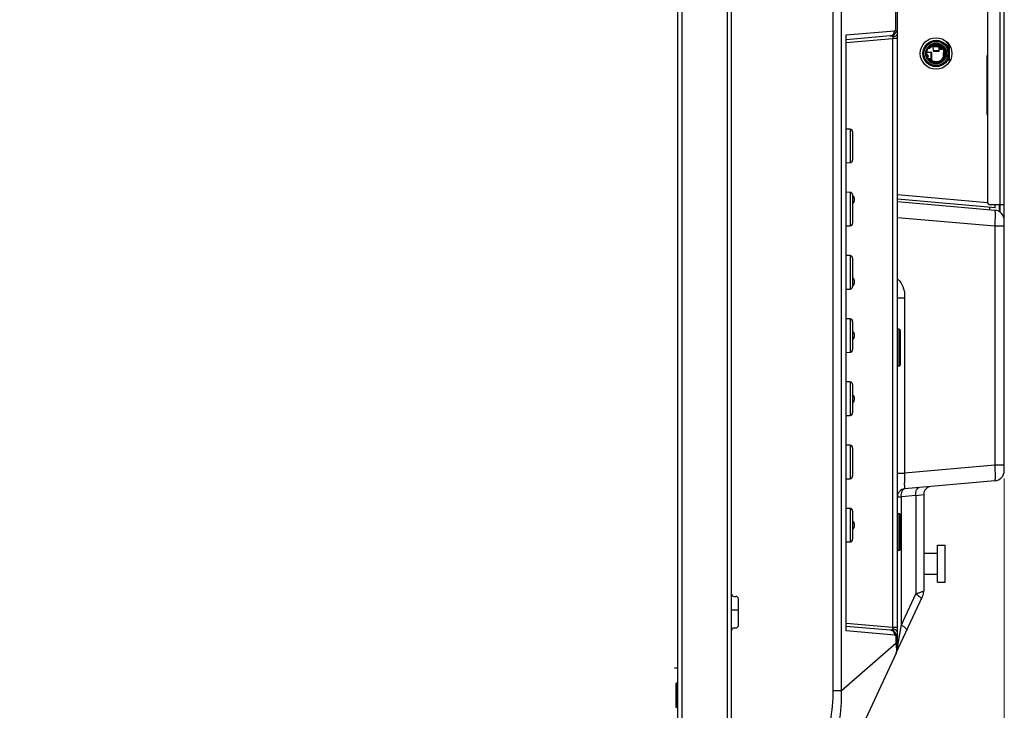
# Model space of a CAD drawing. Units: millimetres. Extents: x 23953 to 27285, y 274 to 1522.
# Drawn here: x 25654 to 25841, y 528 to 659 of the extents above; entities that cross this region are included whole.
import ezdxf

# ---------------------------------------------------------------- set-up
doc = ezdxf.new("R2010")
doc.units = ezdxf.units.MM
doc.layers.get('Defpoints').update_dxf_attribs({"lineweight": 0})
doc.layers.add('02___PRT_ALL_AXES', color=7, linetype='Continuous')
doc.layers.add('标注', color=7, linetype='Continuous', lineweight=0)
doc.dimstyles.new('55寸', dxfattribs={"dimscale": 5, "dimtxt": 3.5, "dimasz": 2.5, "dimexe": 0.5, "dimexo": 0.5, "dimgap": 0.6, "dimtad": 1, "dimdec": 1, "dimdsep": 46, "dimtxsty": 'Standard', "dimcen": 3, "dimclrd": 256, "dimclre": 256, "dimclrt": 256, "dimadec": 1, "dimazin": 2, "dimtfac": 1, "dimtdec": 1, "dimtmove": 0, "dimatfit": 3, "dimfxl": 1, "dimlwd": -1, "dimlwe": -1, "dimarcsym": 0})

# ---------------------------------------------------------------- blocks, each defined once
blk = doc.blocks.new('*D118')
at = {"layer": 'Defpoints', "color": 0}
for p in [(31584.89, 574.82), (31522.89, 507.43), (31522.89, 463.1)]:
    blk.add_point(p, dxfattribs=at)
at = {"layer": '标注'}
for p, q in [((31584.89, 572.32), (31584.89, 460.6)), ((31522.89, 504.93), (31522.89, 460.6)), ((31522.89, 463.1), (31397.92, 463.1)), ((31572.39, 463.1), (31535.39, 463.1))]:
    blk.add_line(p, q, dxfattribs=at)
for points in [[(31535.39, 465.18), (31535.39, 461.01), (31522.89, 463.1)], [(31572.39, 461.01), (31572.39, 465.18), (31584.89, 463.1)]]:
    blk.add_solid(points, dxfattribs=at)
at = {"layer": '标注', "insert": (31454.15, 476.95), "char_height": 17.5, "attachment_point": 5}
blk.add_mtext('62 [2.44]', dxfattribs=at)

msp = doc.modelspace()

# ---------------------------------------------------------------- linework, layer by layer
at = {"linetype": 'Continuous'}
for p, q in [((25779.22129, 515.72582), (25779.22129, 1208.52582)), ((25780.02129, 515.72582), (25780.02129, 1209.32582)), ((25788.62129, 1209.32582), (25788.62129, 515.72582)), ((25789.42129, 507.35306), (25789.42129, 1208.52582)), ((25841.22129, 573.82451), (25841.22129, 754.43382)), ((25838.02129, 688.43382), (25838.02129, 624.79098)), ((25840.42129, 622.85218), (25840.42129, 688.93382)), ((25808.72671, 532.03567), (25808.72671, 679.53823)), ((25810.33441, 532.03567), (25810.33441, 679.53823)), ((25820.92129, 540.20992), (25820.92129, 680.5436)), ((25820.6488, 657.23807), (25820.6488, 666.05439)), ((25811.22129, 656.50305), (25820.37603, 657.30399)), ((25811.22129, 543.3486), (25811.22129, 656.50305)), ((25819.57218, 656.30779), (25811.22129, 655.57718)), ((25811.22129, 655.07909), (25820.00844, 655.84786)), ((25820.00844, 655.84786), (25820.00844, 544.00378)), ((25820.92129, 655.84786), (25820.00844, 655.84786)), ((25827.40353, 654.42984), (25828.50958, 654.42984)), ((25827.4064, 654.42937), (25827.40353, 654.42984)), ((25827.42071, 654.42705), (25827.4064, 654.42937)), ((25827.42071, 654.42705), (25827.42061, 654.40509)), ((25827.42129, 654.55494), (25827.42076, 654.44001)), ((25827.42076, 654.52984), (25828.35758, 654.52984)), ((25828.28157, 654.57984), (25827.47103, 654.57984)), ((25829.89762, 653.51669), (25828.02089, 654.75134)), ((25828.3606, 654.76725), (25829.87776, 653.76915)), ((25829.07274, 654.57984), (25828.64547, 654.57984)), ((25828.72148, 654.52984), (25829.12181, 654.52984)), ((25828.87348, 654.42984), (25829.13904, 654.42984)), ((25829.12181, 654.44001), (25829.12129, 654.55494)), ((25829.12385, 654.42737), (25829.12187, 654.42705)), ((25829.12386, 654.42737), (25829.12187, 654.42705)), ((25829.12197, 654.40509), (25829.12187, 654.42705)), ((25829.13904, 654.42984), (25829.12386, 654.42737)), ((25830.22129, 655.2503), (25830.22129, 655.05463)), ((25830.27129, 655.07984), (25830.22129, 655.07984)), ((25830.47129, 654.80463), (25830.22129, 655.05463)), ((25830.47129, 654.80463), (25830.47129, 654.16707)), ((25830.52129, 654.82984), (25830.52129, 654.06743)), ((25830.72129, 654.69864), (25830.72129, 653.4751)), ((25830.77129, 654.6238), (25830.77129, 652.61505)), ((25826.49909, 652.77984), (25826.49321, 652.77984)), ((25827.25824, 653.16609), (25826.49501, 653.19398)), ((25826.50719, 652.67984), (25826.57175, 652.67984)), ((25826.90981, 653.92936), (25826.75864, 653.93671)), ((25826.94227, 653.93268), (25826.91312, 653.93408)), ((25827.04507, 653.92773), (25826.94227, 653.93268)), ((25827.25824, 653.16609), (25827.25824, 651.8065)), ((25828.58558, 654.37984), (25827.37965, 654.37984)), ((25827.41459, 654.37272), (25827.41406, 654.27101)), ((25827.41463, 654.37984), (25827.41459, 654.37272)), ((25827.41463, 654.37984), (25827.41459, 654.37272)), ((25827.44964, 651.805), (25827.44964, 653.15468)), ((25827.6373, 654.31285), (25827.70567, 653.48103)), ((25827.6373, 654.31285), (25828.68392, 654.31285)), ((25828.83691, 653.48103), (25827.70567, 653.48103)), ((25827.71355, 653.41404), (25828.82902, 653.41404)), ((25828.71427, 654.24088), (25829.02936, 654.03348)), ((25828.83691, 653.48103), (25828.87115, 653.89761)), ((25829.16293, 654.37984), (25828.94948, 654.37984)), ((25829.02936, 654.03348), (25829.34455, 653.82624)), ((25829.12799, 654.37272), (25829.12795, 654.37984)), ((25829.12799, 654.37272), (25829.12795, 654.37984)), ((25829.12851, 654.27101), (25829.12799, 654.37272)), ((25829.62125, 653.12118), (25829.62125, 651.83592)), ((25829.76791, 653.84142), (25829.65799, 653.67433)), ((25829.70673, 653.13265), (25830.05132, 653.16514)), ((25829.87254, 653.13265), (25829.70673, 653.13265)), ((25829.84166, 652.12222), (25829.84166, 653.10228)), ((25829.84166, 653.10228), (25829.9535, 653.10228)), ((25829.93984, 653.09603), (25829.84166, 653.10228)), ((25830.05305, 653.14967), (25829.87254, 653.13265)), ((25829.87254, 653.1097), (25829.87254, 653.13265)), ((25829.89762, 653.51669), (25829.9511, 653.59797)), ((25830.05168, 653.09603), (25829.93984, 653.09603)), ((25829.9535, 653.10228), (25830.05168, 653.09603)), ((25830.72962, 652.52855), (25830.82129, 652.52855)), ((25830.74535, 652.62283), (25830.75462, 652.62283)), ((25830.82129, 652.42855), (25830.82129, 652.52855)), ((25837.92129, 652.57852), (25837.92129, 641.58074)), ((25826.75864, 652.02255), (25826.90981, 652.0299)), ((25826.91312, 652.02518), (25826.94227, 652.02658)), ((25826.94227, 652.02658), (25827.04507, 652.03153)), ((25830.45731, 651.76665), (25830.47129, 651.76624)), ((25830.45871, 651.76918), (25830.58452, 651.75732)), ((25830.47129, 651.76624), (25830.47129, 651.74463)), ((25830.58452, 651.75732), (25830.47129, 651.75732)), ((25830.77129, 651.74463), (25830.47129, 651.74463)), ((25830.58452, 652.03398), (25830.58452, 651.75732)), ((25830.67251, 652.28713), (25830.72129, 652.28713)), ((25830.75462, 652.33427), (25830.68584, 652.33427)), ((25830.82129, 652.42855), (25830.70882, 652.42855)), ((25830.72129, 651.74463), (25830.72129, 652.28713)), ((25830.77129, 652.04463), (25830.72129, 652.04463)), ((25830.77129, 652.34205), (25830.77129, 651.33546)), ((25811.93001, 638.61498), (25811.22129, 638.62735)), ((25811.93001, 638.61498), (25811.93001, 632.25667)), ((25812.42129, 638.11505), (25812.42129, 632.75659)), ((25811.22129, 632.2443), (25811.93001, 632.25667)), ((25811.93001, 626.61498), (25811.22129, 626.62735)), ((25811.93001, 626.61498), (25811.93001, 620.25667)), ((25812.42129, 626.11505), (25812.42129, 620.75659)), ((25812.72129, 625.52757), (25812.72129, 624.94408)), ((25838.00672, 624.6245), (25820.92129, 626.11929)), ((25839.52129, 623.68894), (25820.92129, 625.31623)), ((25820.92129, 624.86148), (25839.3956, 623.24518)), ((25838.52129, 624.29098), (25841.22129, 624.29098)), ((25840.22129, 624.29098), (25840.22129, 622.98441)), ((25840.42129, 624.22927), (25840.22129, 624.1138)), ((25820.92129, 621.87289), (25839.3956, 620.2566)), ((25811.22129, 620.2443), (25811.93001, 620.25667)), ((25839.3956, 620.2566), (25839.3956, 574.8207)), ((25839.3956, 620.2566), (25841.22129, 620.2566)), ((25811.93001, 614.61498), (25811.22129, 614.62735)), ((25811.93001, 614.61498), (25811.93001, 608.25667)), ((25812.42129, 614.11505), (25812.42129, 608.75659)), ((25812.72129, 609.92757), (25812.72129, 609.34408)), ((25811.22129, 608.2443), (25811.93001, 608.25667)), ((25820.92129, 606.61601), (25822.29055, 606.61601)), ((25822.29055, 606.61601), (25822.29055, 573.3242)), ((25811.93001, 602.61498), (25811.22129, 602.62735)), ((25811.93001, 602.61498), (25811.93001, 596.25667)), ((25812.42129, 602.11505), (25812.42129, 596.75659)), ((25821.22129, 600.61582), (25821.22129, 593.61582)), ((25821.42129, 600.41582), (25821.42129, 593.81582)), ((25812.72129, 599.72757), (25812.72129, 599.14408)), ((25811.22129, 596.2443), (25811.93001, 596.25667)), ((25811.93001, 590.61498), (25811.22129, 590.62735)), ((25811.93001, 590.61498), (25811.93001, 584.25667)), ((25812.42129, 590.11505), (25812.42129, 584.75659)), ((25812.72129, 587.72757), (25812.72129, 587.14408)), ((25811.22129, 584.2443), (25811.93001, 584.25667)), ((25811.93001, 578.61498), (25811.22129, 578.62735)), ((25811.93001, 578.61498), (25811.93001, 572.25667)), ((25812.42129, 578.11505), (25812.42129, 572.75659)), ((25839.3956, 574.8207), (25822.29055, 573.3242)), ((25841.22129, 574.8207), (25839.3956, 574.8207)), ((25811.22129, 572.2443), (25811.93001, 572.25667)), ((25820.92129, 573.3242), (25822.29055, 573.3242)), ((25839.3956, 571.83212), (25822.29055, 570.33562)), ((25820.92129, 568.84133), (25821.67129, 568.84133)), ((25824.42129, 569.08192), (25821.67129, 568.84133)), ((25821.67129, 544.49893), (25821.67129, 568.84133)), ((25824.42129, 569.08192), (25825.92129, 569.27877)), ((25824.42129, 569.08192), (25824.42129, 550.39633)), ((25825.92129, 569.27877), (25825.92129, 550.93245)), ((25811.93001, 566.61498), (25811.22129, 566.62735)), ((25811.93001, 566.61498), (25811.93001, 560.25667)), ((25812.42129, 566.11505), (25812.42129, 560.75659)), ((25821.22129, 565.61582), (25821.22129, 558.61582)), ((25821.42129, 565.41582), (25821.42129, 558.81582)), ((25812.72129, 563.72757), (25812.72129, 563.14408)), ((25811.22129, 560.2443), (25811.93001, 560.25667)), ((25789.92129, 549.91582), (25790.22129, 549.91582)), ((25820.71667, 539.21688), (25825.68706, 549.87591)), ((25821.67129, 544.49893), (25824.42129, 550.39633)), ((25790.72129, 544.41582), (25790.72129, 549.41582)), ((25790.72129, 547.32385), (25789.42129, 547.32385)), ((25820.00844, 544.00378), (25811.22129, 544.77256)), ((25811.22129, 544.27446), (25819.57218, 543.54386)), ((25820.92129, 540.20992), (25821.67129, 544.49893)), ((25821.25077, 542.09419), (25821.67129, 544.49893)), ((25789.92129, 543.91582), (25790.22129, 543.91582)), ((25820.37603, 542.54766), (25811.22129, 543.3486)), ((25820.92129, 544.00378), (25820.00844, 544.00378)), ((25820.6488, 542.61358), (25820.6488, 541.0379)), ((25810.33441, 532.03567), (25820.6488, 541.0379)), ((25820.92129, 541.0379), (25820.6488, 541.0379)), ((25820.92129, 540.20992), (25821.13111, 541.40981)), ((25821.13111, 541.40981), (25821.22892, 541.96916)), ((25821.22892, 541.96916), (25821.25077, 542.09419)), ((25820.68706, 539.15337), (25806.32996, 508.36448)), ((25779.22129, 536.27482), (25778.62109, 536.27482)), ((25778.82129, 533.21843), (25778.82129, 529.03167)), ((25779.2095, 532.62854), (25779.00932, 532.62853)), ((25808.72671, 532.03567), (25810.33441, 532.03567))]:
    msp.add_line(p, q, dxfattribs=at)
for points in [[(25779.00848, 533.41801), (25779.00335, 533.41762), (25778.99695, 533.41694), (25778.99057, 533.41605), (25778.98423, 533.41496), (25778.97792, 533.41366), (25778.97166, 533.41217), (25778.96545, 533.41047), (25778.95929, 533.40857), (25778.9532, 533.40648), (25778.94719, 533.40419), (25778.94125, 533.40171), (25778.93539, 533.39903), (25778.92962, 533.39618), (25778.92394, 533.39313), (25778.91837, 533.38991), (25778.9129, 533.38651), (25778.90755, 533.38293), (25778.90231, 533.37918), (25778.8972, 533.37527), (25778.89221, 533.3712), (25778.88736, 533.36696), (25778.88265, 533.36257), (25778.87808, 533.35804), (25778.87366, 533.35335), (25778.86939, 533.34853), (25778.86529, 533.34357), (25778.86134, 533.33849), (25778.85756, 533.33328), (25778.85394, 533.32795), (25778.8505, 533.3225), (25778.84724, 533.31695), (25778.84416, 533.3113), (25778.84126, 533.30555), (25778.83855, 533.29971), (25778.83603, 533.29378), (25778.8337, 533.28778), (25778.83156, 533.28171), (25778.82962, 533.27557), (25778.82788, 533.26937), (25778.82635, 533.26312), (25778.82501, 533.25682), (25778.82387, 533.25048), (25778.82294, 533.24411), (25778.82222, 533.23771), (25778.8217, 533.23129), (25778.82139, 533.22486), (25778.82129, 533.21842)], [(25779.22129, 533.43007), (25779.11307, 533.42432), (25779.00848, 533.41801)]]:
    msp.add_lwpolyline(points, dxfattribs=at)
for radius in [3, 2.5, 2.3, 1.99, 1.79]:
    msp.add_circle((25828.27129, 652.97963), radius, dxfattribs=at)
for centre, radius, start, end in [((25828.27129, 652.97963), 1.66, 120.8277113, 145.1014721), ((25828.27129, 652.97963), 1.69, 120.2164726, 120.89483), ((25828.27129, 652.97963), 1.69, 59.10517, 59.7835274), ((25828.27129, 652.97963), 1.66, 35.0289747, 59.1722887), ((25828.27129, 652.97963), 1.55, 123.5764298, 142.2891026), ((25828.61427, 654.24127), 0.1, 359.7158812, 56.66015), ((25829.16426, 654.23854), 0.45, 179.7158812, 293.6044188), ((25828.27129, 652.97963), 1.55, 51.3162561, 56.4235702), ((25829.38449, 653.73456), 0.1, 56.66015, 113.6044188), ((25828.27129, 652.97963), 1.55, 6.0371546, 26.6105725), ((25830.36436, 664.31545), 11.22535, 267.1767742, 267.3310973), ((25828.27129, 652.97963), 1.66, 5.9939627, 20.6626665), ((25830.03646, 652.8568), 0.23971, 85.0686474, 86.360242), ((25830.77129, 652.66997), 0.05, 239.6323163, 250.5287794), ((25830.72129, 652.52855), 0.1, 0, 70.5287794), ((25828.27129, 652.97963), 1.66, 214.8985279, 324.4511984), ((25828.27129, 652.97963), 1.55, 217.7108974, 330.6139681), ((25830.77129, 652.28713), 0.05, 109.4712206, 180), ((25830.72129, 652.42855), 0.1, 289.4712206, 360), ((25839.52129, 641.58074), 1.6, 180, 200.3112123), ((25811.92129, 638.11505), 0.5, 0, 89), ((25811.92129, 632.75659), 0.5, 271, 360), ((25811.92129, 626.11505), 0.5, 0, 89), ((25812.22129, 625.52757), 0.5, 0, 66.4218215), ((25812.22129, 624.94408), 0.5, 293.5781785, 360), ((25838.52129, 624.79098), 0.5, 180, 270), ((25839.22129, 621.25279), 2, 0, 85), ((25811.92129, 620.75659), 0.5, 271, 360), ((25811.92129, 614.11505), 0.5, 0, 89), ((25812.22129, 609.92757), 0.5, 0, 66.4218215), ((25811.92129, 608.75659), 0.5, 271, 360), ((25812.22129, 609.34408), 0.5, 293.5781785, 360), ((25811.92129, 602.11505), 0.5, 0, 89), ((25812.22129, 599.72757), 0.5, 0, 66.4218215), ((25821.22129, 600.41582), 0.2, 0, 90), ((25812.22129, 599.14408), 0.5, 293.5781785, 360), ((25811.92129, 596.75659), 0.5, 271, 360), ((25821.22129, 593.81582), 0.2, 270, 360), ((25811.92129, 590.11505), 0.5, 0, 89), ((25812.22129, 587.72757), 0.5, 0, 66.4218215), ((25812.22129, 587.14408), 0.5, 293.5781785, 360), ((25811.92129, 584.75659), 0.5, 271, 360), ((25811.92129, 578.11505), 0.5, 0, 89), ((25811.92129, 572.75659), 0.5, 271, 360), ((25891.1813, 570.36331), 68.95435, 177.5389645, 178.1062158), ((25839.22129, 573.82451), 2, 275, 360), ((25822.42129, 568.84133), 1.5, 95, 180), ((25827.42129, 569.27877), 1.5, 95, 180), ((25811.92129, 566.11505), 0.5, 0, 89), ((25821.22129, 565.41582), 0.2, 0, 90), ((25812.22129, 563.72757), 0.5, 0, 66.4218215), ((25812.22129, 563.14408), 0.5, 293.5781785, 360), ((25811.92129, 560.75659), 0.5, 271, 360), ((25821.22129, 558.81582), 0.2, 270, 360), ((25789.92129, 550.41582), 0.5, 180, 270), ((25790.22129, 549.41582), 0.5, 0, 90), ((25823.42129, 550.93245), 2.5, 335, 360), ((25790.22129, 544.41582), 0.5, 270, 360), ((25789.92129, 543.41582), 0.5, 90, 180), ((25800.80817, 539.09764), 19.93528, 4.6528686, 5.5853137), ((25818.42129, 540.20992), 2.5, 335, 360), ((25779.02129, 529.03166), 0.2, 180, 269.5108013)]:
    msp.add_arc(centre, radius, start, end, dxfattribs=at)
for points, knots in [([(25819.57218, 656.30779), (25819.68239, 656.31743), (25819.9046, 656.38641), (25820.26429, 656.69301), (25820.38033, 657.06576), (25820.37603, 657.30399)], [0, 0, 0, 0, 0.238924552, 0.485399821, 1, 1, 1, 1]), ([(25820.6488, 657.23807), (25820.62278, 657.02499), (25820.44379, 656.61386), (25820.07012, 656.35891), (25819.86918, 656.30385)], [0, 0, 0, 0, 0.507463417, 1, 1, 1, 1]), ([(25820.04317, 656.15777), (25820.04396, 656.17884), (25820.04027, 656.22134), (25819.98035, 656.28758), (25819.91316, 656.29835), (25819.86929, 656.30383)], [0, 0, 0, 0, 0.249303027, 0.477346866, 1, 1, 1, 1]), ([(25820.92129, 656.76852), (25820.92129, 656.6927), (25820.86681, 656.52687), (25820.66493, 656.33808), (25820.37976, 656.20711), (25820.15952, 656.16658), (25820.04317, 656.15779)], [0, 0, 0, 0, 0.196418306, 0.425970931, 0.697697235, 1, 1, 1, 1]), ([(25820.6488, 657.23807), (25820.62728, 657.25083), (25820.54306, 657.29364), (25820.44516, 657.31002), (25820.37603, 657.30399)], [0, 0, 0, 0, 0.265048722, 1, 1, 1, 1]), ([(25820.92129, 656.76852), (25820.92129, 656.87299), (25820.90724, 657.08312), (25820.73226, 657.20854), (25820.6488, 657.23807)], [0, 0, 0, 0, 0.541326873, 1, 1, 1, 1]), ([(25820.04317, 656.15777), (25820.04229, 656.13436), (25820.03581, 656.03055), (25820.02198, 655.92728), (25820.00844, 655.84786)], [0, 0, 0, 0, 0.225267903, 1, 1, 1, 1]), ([(25826.49909, 652.77984), (25826.52596, 652.77984), (25826.58065, 652.76813), (25826.64955, 652.72013), (25826.69992, 652.65049), (25826.73018, 652.56733), (25826.73998, 652.47749), (25826.72911, 652.38782), (25826.69787, 652.30526), (25826.66289, 652.25855), (25826.64251, 652.23931)], [0, 0, 0, 0, 0.117319061, 0.236204824, 0.358881594, 0.486808241, 0.618453873, 0.749978792, 0.877615254, 1, 1, 1, 1]), ([(25826.49909, 652.77984), (25826.5087, 652.77984), (25826.52924, 652.77384), (25826.55299, 652.75059), (25826.56827, 652.7178), (25826.57175, 652.69273), (25826.57175, 652.67984)], [0, 0, 0, 0, 0.212651324, 0.448831094, 0.714778378, 1, 1, 1, 1]), ([(25826.61893, 652.29199), (25826.65237, 652.30979), (25826.69067, 652.36444), (25826.70977, 652.44554), (25826.70988, 652.51433), (25826.69415, 652.57911), (25826.66424, 652.63313), (25826.62245, 652.67039), (25826.58792, 652.67984), (25826.57175, 652.67984)], [0, 0, 0, 0, 0.236087267, 0.375800077, 0.520012593, 0.659686585, 0.787189987, 0.899256204, 1, 1, 1, 1]), ([(25827.44947, 653.15468), (25827.44949, 653.15502), (25827.44817, 653.15571), (25827.44603, 653.15622), (25827.44202, 653.15695), (25827.43382, 653.15796), (25827.41954, 653.15918), (25827.39803, 653.16055), (25827.3707, 653.16194), (25827.33786, 653.16334), (25827.29976, 653.16475), (25827.27264, 653.16564), (25827.25824, 653.16609)], [0, 0, 0, 0, 0.005341718, 0.017869069, 0.038333143, 0.06689473, 0.148325889, 0.26120648, 0.404189364, 0.575903387, 0.774968373, 1, 1, 1, 1]), ([(25827.6272, 654.37782), (25827.62752, 654.37719), (25827.62904, 654.3734), (25827.62989, 654.36939), (25827.63055, 654.3661)], [0, 0, 0, 0, 0.174428227, 1, 1, 1, 1]), ([(25827.63055, 654.3661), (25827.632, 654.35888), (25827.6345, 654.34114), (25827.63634, 654.32335), (25827.6373, 654.31285)], [0, 0, 0, 0, 0.411083091, 1, 1, 1, 1]), ([(25827.70567, 653.48103), (25827.70625, 653.47142), (25827.70713, 653.458), (25827.70853, 653.44147), (25827.70951, 653.43205), (25827.71044, 653.42475), (25827.71141, 653.41927), (25827.7122, 653.41624), (25827.71305, 653.4144), (25827.71355, 653.41435)], [0, 0, 0, 0, 0.427801159, 0.597511513, 0.737464105, 0.847474988, 0.927446352, 0.977576387, 1, 1, 1, 1]), ([(25828.82902, 653.41435), (25828.82952, 653.4144), (25828.83038, 653.41624), (25828.83117, 653.41927), (25828.83214, 653.42475), (25828.83307, 653.43205), (25828.83404, 653.44147), (25828.83544, 653.458), (25828.83633, 653.47142), (25828.83691, 653.48103)], [0, 0, 0, 0, 0.022423613, 0.072553648, 0.152525013, 0.262535895, 0.402488487, 0.572198841, 1, 1, 1, 1]), ([(25829.81146, 653.10373), (25829.7974, 653.10442), (25829.7708, 653.10579), (25829.7333, 653.10795), (25829.70067, 653.1101), (25829.67334, 653.11221), (25829.6516, 653.11434), (25829.63598, 653.11628), (25829.62664, 653.11822), (25829.62254, 653.11965), (25829.62149, 653.12075), (25829.62153, 653.12118)], [0, 0, 0, 0, 0.220323631, 0.417117726, 0.588411143, 0.732242173, 0.846669686, 0.92980752, 0.980131016, 0.993294084, 1, 1, 1, 1]), ([(25829.62153, 653.12118), (25829.6216, 653.12187), (25829.6239, 653.12315), (25829.62792, 653.12429), (25829.63494, 653.12571), (25829.64432, 653.12706), (25829.65637, 653.12848), (25829.67743, 653.13051), (25829.69452, 653.1318), (25829.70673, 653.13265)], [0, 0, 0, 0, 0.02396932, 0.075091661, 0.155792472, 0.266232441, 0.406206248, 0.575400614, 1, 1, 1, 1]), ([(25829.82142, 653.12118), (25829.82136, 653.12013), (25829.82492, 653.11777), (25829.83131, 653.11612), (25829.84263, 653.11368), (25829.8577, 653.11151), (25829.87681, 653.10917), (25829.90912, 653.10587), (25829.93511, 653.10371), (25829.9535, 653.10228)], [0, 0, 0, 0, 0.023453861, 0.07574649, 0.159998937, 0.274834181, 0.41832558, 0.588421134, 1, 1, 1, 1]), ([(25829.87254, 653.13265), (25829.8652, 653.1318), (25829.85249, 653.13019), (25829.83658, 653.12752), (25829.82699, 653.12509), (25829.82259, 653.12304), (25829.82146, 653.12174), (25829.82142, 653.12118)], [0, 0, 0, 0, 0.417079143, 0.72219084, 0.913781574, 0.968179268, 1, 1, 1, 1]), ([(25830.06046, 653.05576), (25830.04224, 653.06741), (25830.00336, 653.08628), (25829.9609, 653.09469), (25829.93984, 653.09603)], [0, 0, 0, 0, 0.506079157, 1, 1, 1, 1]), ([(25827.27284, 651.79405), (25827.28617, 651.79448), (25827.31131, 651.79534), (25827.3466, 651.79669), (25827.37696, 651.79803), (25827.40217, 651.79937), (25827.42196, 651.80068), (25827.43508, 651.80186), (25827.44266, 651.80282), (25827.44638, 651.80352), (25827.44841, 651.80403), (25827.44964, 651.80467), (25827.44964, 651.805)], [0, 0, 0, 0, 0.225464148, 0.425038767, 0.596746834, 0.739231802, 0.851381068, 0.932365823, 0.960970367, 0.981611235, 0.994393276, 1, 1, 1, 1]), ([(25829.62125, 651.83592), (25829.62125, 651.8368), (25829.62474, 651.83837), (25829.63022, 651.83967), (25829.64051, 651.84142), (25829.64832, 651.84234), (25829.65291, 651.84285)], [0, 0, 0, 0, 0.08057239, 0.270548027, 0.577574711, 1, 1, 1, 1]), ([(25829.64267, 651.83024), (25829.63956, 651.83066), (25829.63424, 651.83141), (25829.62734, 651.83286), (25829.62346, 651.83391), (25829.62125, 651.83527), (25829.62125, 651.83592)], [0, 0, 0, 0, 0.418422986, 0.722681658, 0.91302036, 1, 1, 1, 1]), ([(25830.50514, 651.74463), (25830.50296, 651.74519), (25830.49208, 651.74768), (25830.48105, 651.74947), (25830.47225, 651.75077)], [0, 0, 0, 0, 0.202103191, 1, 1, 1, 1]), ([(25830.58452, 651.75732), (25830.60772, 651.75549), (25830.64621, 651.7521), (25830.68465, 651.74751), (25830.69976, 651.74463)], [0, 0, 0, 0, 0.601954019, 1, 1, 1, 1]), ([(25838.42254, 623.57915), (25838.42176, 623.5432), (25838.42005, 623.48288), (25838.41443, 623.40092), (25838.40914, 623.36185), (25838.40149, 623.33216), (25838.3956, 623.33267)], [0, 0, 0, 0, 0.430952029, 0.741292332, 0.929111183, 1, 1, 1, 1]), ([(25838.42417, 623.78484), (25838.42421, 623.76589), (25838.42423, 623.69733), (25838.42362, 623.62876), (25838.42254, 623.57915)], [0, 0, 0, 0, 0.276364955, 1, 1, 1, 1]), ([(25839.3956, 623.24518), (25839.40307, 623.24453), (25839.41778, 623.221), (25839.4355, 623.14663), (25839.45373, 622.97741), (25839.4646, 622.70594), (25839.4684, 622.33786), (25839.46304, 621.89168), (25839.44364, 621.18851), (25839.41757, 620.63659), (25839.3956, 620.2566)], [0, 0, 0, 0, 0.007493395, 0.022959444, 0.080658886, 0.173060128, 0.296919747, 0.44762408, 0.619478275, 1, 1, 1, 1]), ([(25839.51001, 623.73847), (25839.5076, 623.77073), (25839.50416, 623.97574), (25839.51162, 624.1805), (25839.51693, 624.35295)], [0, 0, 0, 0, 0.157874783, 1, 1, 1, 1]), ([(25839.52129, 623.68894), (25839.51964, 623.68908), (25839.50884, 623.70614), (25839.51117, 623.72293), (25839.51001, 623.73847)], [0, 0, 0, 0, 0.096053091, 1, 1, 1, 1]), ([(25821.31537, 609.82038), (25821.68837, 609.39349), (25822.08737, 608.5989), (25822.28563, 607.47506), (25822.29055, 606.90187), (25822.29055, 606.61601)], [0, 0, 0, 0, 0.49801637, 0.748872839, 1, 1, 1, 1]), ([(25839.3956, 574.8207), (25839.41757, 574.44071), (25839.44364, 573.88879), (25839.46304, 573.18562), (25839.4684, 572.73945), (25839.4646, 572.37136), (25839.45373, 572.0999), (25839.43551, 571.93067), (25839.41778, 571.8563), (25839.40307, 571.83277), (25839.3956, 571.83212)], [0, 0, 0, 0, 0.380520539, 0.552374272, 0.703077303, 0.82693774, 0.919338635, 0.977039745, 0.99250655, 1, 1, 1, 1]), ([(25822.26462, 572.64202), (25822.25448, 572.33455), (25822.24284, 571.89377), (25822.23671, 571.33827), (25822.23701, 570.99873), (25822.24279, 570.72371), (25822.25103, 570.52555), (25822.26512, 570.40274), (25822.27551, 570.35175), (25822.28591, 570.33521), (25822.29055, 570.33562)], [0, 0, 0, 0, 0.39883755, 0.571702786, 0.720002501, 0.839511217, 0.926963958, 0.98025623, 0.993951409, 1, 1, 1, 1]), ([(25821.67129, 568.84133), (25821.65912, 569.02678), (25821.66743, 569.37961), (25821.77993, 569.84977), (25821.97406, 570.20262), (25822.19132, 570.32694), (25822.29055, 570.33562)], [0, 0, 0, 0, 0.32062948, 0.603916637, 0.828146933, 1, 1, 1, 1]), ([(25824.42129, 569.08192), (25824.40912, 569.26738), (25824.41743, 569.6202), (25824.52993, 570.09037), (25824.72406, 570.44321), (25824.94132, 570.56753), (25825.04055, 570.57621)], [0, 0, 0, 0, 0.320629415, 0.603916523, 0.828146813, 1, 1, 1, 1]), ([(25824.42129, 550.39633), (25824.62433, 550.46993), (25824.9141, 550.57235), (25825.27674, 550.70226), (25825.49493, 550.78009), (25825.65094, 550.83592), (25825.75276, 550.87203), (25825.81184, 550.89362), (25825.85624, 550.90823), (25825.89263, 550.92418), (25825.90657, 550.92391), (25825.92162, 550.93479), (25825.92129, 550.93245)], [0, 0, 0, 0, 0.4067452, 0.578838905, 0.725392938, 0.843209311, 0.890459304, 0.929541527, 0.960210448, 0.982255452, 0.995549769, 1, 1, 1, 1]), ([(25824.42129, 550.39633), (25824.66199, 550.24667), (25824.98341, 550.02691), (25825.3094, 549.70527), (25825.41043, 549.55778), (25825.43469, 549.48949)], [0, 0, 0, 0, 0.618532731, 0.841838137, 1, 1, 1, 1]), ([(25825.43469, 549.48949), (25825.43958, 549.47572), (25825.45384, 549.42747), (25825.45226, 549.37238), (25825.43706, 549.33978)], [0, 0, 0, 0, 0.288962421, 1, 1, 1, 1]), ([(25821.67129, 544.49893), (25821.83276, 544.39853), (25822.11593, 544.20734), (25822.42384, 543.95162), (25822.59324, 543.75739), (25822.68387, 543.62132), (25822.71332, 543.49871), (25822.68706, 543.44239)], [0, 0, 0, 0, 0.374399879, 0.671746182, 0.786437915, 0.877632352, 1, 1, 1, 1]), ([(25819.57218, 543.54386), (25819.68239, 543.53421), (25819.9046, 543.46524), (25820.26429, 543.15863), (25820.38033, 542.78589), (25820.37603, 542.54766)], [0, 0, 0, 0, 0.238924553, 0.485399823, 1, 1, 1, 1]), ([(25820.6488, 542.61358), (25820.62277, 542.82666), (25820.44378, 543.23779), (25820.07012, 543.49274), (25819.86918, 543.5478)], [0, 0, 0, 0, 0.507463765, 1, 1, 1, 1]), ([(25819.9914, 543.58416), (25820.00843, 543.59498), (25820.03965, 543.62753), (25820.04397, 543.67179), (25820.04316, 543.69369)], [0, 0, 0, 0, 0.479312139, 1, 1, 1, 1]), ([(25820.00844, 544.00378), (25820.01309, 543.97636), (25820.02915, 543.87357), (25820.0403, 543.76986), (25820.04316, 543.69369)], [0, 0, 0, 0, 0.267384164, 1, 1, 1, 1]), ([(25820.92129, 543.08313), (25820.92129, 543.15894), (25820.86681, 543.32478), (25820.66493, 543.51357), (25820.37976, 543.64454), (25820.15952, 543.68507), (25820.04317, 543.69386)], [0, 0, 0, 0, 0.196419241, 0.42597184, 0.697697695, 1, 1, 1, 1]), ([(25820.37603, 542.54766), (25820.44516, 542.54163), (25820.54306, 542.558), (25820.62728, 542.60082), (25820.6488, 542.61358)], [0, 0, 0, 0, 0.734950373, 1, 1, 1, 1]), ([(25820.6488, 542.61358), (25820.73225, 542.64311), (25820.90724, 542.76852), (25820.92129, 542.97866), (25820.92129, 543.08313)], [0, 0, 0, 0, 0.458671583, 1, 1, 1, 1]), ([(25820.67775, 540.71476), (25820.68246, 540.65686), (25820.69932, 540.43789), (25820.71245, 540.21862), (25820.71939, 540.05725)], [0, 0, 0, 0, 0.264533564, 1, 1, 1, 1]), ([(25820.72737, 539.81939), (25820.73074, 539.6727), (25820.73318, 539.47777), (25820.71376, 539.25619), (25820.69938, 539.1798), (25820.68706, 539.15337)], [0, 0, 0, 0, 0.657400045, 0.869376877, 1, 1, 1, 1]), ([(25820.71939, 540.05725), (25820.72028, 540.03658), (25820.72351, 539.95731), (25820.72602, 539.87802), (25820.72737, 539.81939)], [0, 0, 0, 0, 0.260758074, 1, 1, 1, 1]), ([(25779.00932, 532.62853), (25779.01, 532.64496), (25779.01083, 532.67785), (25779.01056, 532.7272), (25779.00954, 532.76831), (25779.00889, 532.8012), (25779.00852, 532.8341), (25779.00848, 532.87522), (25779.00885, 532.92456), (25779.00908, 532.97391), (25779.00896, 533.02325), (25779.00868, 533.0726), (25779.0086, 533.12194), (25779.00867, 533.17129), (25779.00862, 533.22063), (25779.00829, 533.26998), (25779.00815, 533.3111), (25779.00822, 533.34399), (25779.0083, 533.36456), (25779.00835, 533.381), (25779.00837, 533.39128), (25779.00838, 533.39951), (25779.0084, 533.40568), (25779.00842, 533.41184), (25779.00841, 533.41596), (25779.00848, 533.41801)], [0, 0, 0, 0, 0.062498078, 0.124996913, 0.187497094, 0.218747209, 0.24999733, 0.312497352, 0.37499763, 0.437497844, 0.499998097, 0.562498404, 0.624998675, 0.687498981, 0.749999244, 0.812499545, 0.874999753, 0.906249902, 0.937500054, 0.953125135, 0.968750202, 0.976562784, 0.984375248, 0.992187823, 1, 1, 1, 1]), ([(25778.82129, 532.63106), (25778.82129, 532.63103), (25778.82137, 532.63097), (25778.82166, 532.63088), (25778.82233, 532.63077), (25778.82343, 532.63065), (25778.82499, 532.63052), (25778.82698, 532.6304), (25778.8294, 532.63028), (25778.83225, 532.63016), (25778.83689, 532.62999), (25778.8437, 532.62979), (25778.85304, 532.62958), (25778.86388, 532.62938), (25778.87613, 532.6292), (25778.88967, 532.62903), (25778.90438, 532.62889), (25778.92013, 532.62877), (25778.94281, 532.62864), (25778.97264, 532.62853), (25778.9969, 532.62852), (25779.00932, 532.62853)], [0, 0, 0, 0, 0.000460258, 0.00141588, 0.005035602, 0.010987254, 0.019272286, 0.029878407, 0.042783773, 0.057961435, 0.0753781, 0.116770508, 0.16659494, 0.224408889, 0.289698109, 0.361881457, 0.440316168, 0.524303738, 0.613095883, 0.801894346, 1, 1, 1, 1]), ([(25779.0117, 529.61359), (25779.0098, 529.62918), (25779.00728, 529.66051), (25779.00676, 529.70764), (25779.00839, 529.75472), (25779.01046, 529.79392), (25779.0119, 529.82528), (25779.01298, 529.85667), (25779.0141, 529.91162), (25779.01416, 529.97444), (25779.01426, 530.03726), (25779.01471, 530.10008), (25779.01543, 530.16289), (25779.01606, 530.22571), (25779.0165, 530.28853), (25779.01678, 530.36705), (25779.01702, 530.46128), (25779.01725, 530.55551), (25779.01734, 530.64974), (25779.01727, 530.77538), (25779.01676, 530.93243), (25779.01529, 531.18371), (25779.01372, 531.43498), (25779.01245, 531.65485), (25779.01181, 531.78048), (25779.01139, 531.87471), (25779.01098, 531.96894), (25779.01051, 532.06317), (25779.01008, 532.1574), (25779.00995, 532.25163), (25779.00991, 532.33015), (25779.0096, 532.39297), (25779.00896, 532.45579), (25779.00789, 532.5343), (25779.00834, 532.59714), (25779.00932, 532.62853)], [0, 0, 0, 0, 0.01561951, 0.031242751, 0.04686402, 0.062483946, 0.070294416, 0.078105569, 0.093729143, 0.124978649, 0.140603718, 0.156228689, 0.187478705, 0.203103924, 0.218729306, 0.249980312, 0.281231434, 0.3124826, 0.343733804, 0.374985008, 0.437487186, 0.499988942, 0.624991704, 0.687493016, 0.718743742, 0.749994538, 0.781245377, 0.812496213, 0.843747083, 0.874998071, 0.906249117, 0.921874597, 0.937499992, 0.968750787, 1, 1, 1, 1]), ([(25803.38733, 509.14136), (25804.06761, 510.9882), (25805.37231, 514.70299), (25807.06943, 520.36191), (25808.34728, 526.13178), (25808.72671, 530.06856), (25808.72671, 532.03567)], [0, 0, 0, 0, 0.250035081, 0.500076854, 0.750096487, 1, 1, 1, 1]), ([(25805.05824, 508.47416), (25805.75095, 510.37413), (25807.07503, 514.19692), (25808.77543, 520.02414), (25810.01964, 525.96731), (25810.35354, 530.01532), (25810.33441, 532.03567)], [0, 0, 0, 0, 0.250078694, 0.500147003, 0.750152007, 1, 1, 1, 1]), ([(25778.82129, 529.61141), (25778.82129, 529.61144), (25778.82139, 529.61147), (25778.82154, 529.61151), (25778.82184, 529.61155), (25778.82243, 529.61162), (25778.82347, 529.61169), (25778.82505, 529.61178), (25778.82707, 529.61187), (25778.82953, 529.61196), (25778.83242, 529.61205), (25778.83713, 529.61217), (25778.84404, 529.61233), (25778.85353, 529.6125), (25778.86453, 529.61266), (25778.87695, 529.61282), (25778.89068, 529.61297), (25778.90559, 529.6131), (25778.92154, 529.61322), (25778.94449, 529.61335), (25778.97464, 529.61347), (25778.99916, 529.61351), (25779.0117, 529.61359)], [0, 0, 0, 0, 0.000375235, 0.001296792, 0.00280051, 0.004891905, 0.010840925, 0.019137394, 0.029765971, 0.042702959, 0.057920083, 0.075382948, 0.116884085, 0.166832155, 0.224775939, 0.290191604, 0.36248753, 0.441009664, 0.525047565, 0.613840505, 0.802441143, 1, 1, 1, 1]), ([(25779.20963, 529.6091), (25779.19316, 529.60991), (25779.12723, 529.61274), (25779.06121, 529.6139), (25779.0117, 529.61361)], [0, 0, 0, 0, 0.249800951, 1, 1, 1, 1]), ([(25779.01958, 528.83166), (25779.01961, 528.83166), (25779.01969, 528.83175), (25779.01979, 528.83206), (25779.01991, 528.83277), (25779.02004, 528.83394), (25779.02017, 528.8356), (25779.02029, 528.83771), (25779.02041, 528.84029), (25779.02052, 528.84333), (25779.02068, 528.8483), (25779.02085, 528.85565), (25779.02101, 528.86582), (25779.02116, 528.87778), (25779.02127, 528.89152), (25779.02134, 528.90701), (25779.02137, 528.9242), (25779.02136, 528.94306), (25779.02129, 528.97139), (25779.02108, 529.01058), (25779.02067, 529.06191), (25779.02006, 529.11857), (25779.01931, 529.18001), (25779.01845, 529.24563), (25779.01746, 529.31482), (25779.0163, 529.38691), (25779.01495, 529.46123), (25779.01347, 529.53704), (25779.01233, 529.58799), (25779.01173, 529.61359)], [0, 0, 0, 0, 0.000123802, 0.000370007, 0.001296624, 0.00281797, 0.004934837, 0.00764523, 0.010946994, 0.014837665, 0.019314511, 0.030015598, 0.043028962, 0.058333817, 0.075910093, 0.09572773, 0.117732588, 0.141863981, 0.168060497, 0.226397451, 0.292223496, 0.364933023, 0.443756454, 0.527920333, 0.61665828, 0.709159311, 0.80451209, 0.901773515, 1, 1, 1, 1])]:
    msp.add_open_spline(points, degree=3, knots=knots, dxfattribs=at)
for points in [[(25819.86929, 656.30383), (25819.771, 656.31609), (25819.67085, 656.31642), (25819.57218, 656.30779)], [(25820.92132, 610.19472), (25821.06461, 610.08385), (25821.19617, 609.95681), (25821.31537, 609.82038)], [(25819.57218, 543.54386), (25819.67081, 543.53523), (25819.77093, 543.53556), (25819.86917, 543.5478)], [(25819.86917, 543.5478), (25819.91135, 543.55306), (25819.95552, 543.56137), (25819.9914, 543.58416)]]:
    msp.add_open_spline(points, degree=3, dxfattribs=at)
at = {"layer": '02___PRT_ALL_AXES', "linetype": 'Continuous'}
for p, q in [((25821.22129, 600.61582), (25820.92129, 600.61582)), ((25821.22129, 593.61582), (25820.92129, 593.61582)), ((25821.22129, 565.61582), (25820.92129, 565.61582)), ((25828.52129, 552.61582), (25828.52129, 559.61582)), ((25828.52129, 559.61582), (25830.02129, 559.61582)), ((25830.02129, 552.61582), (25830.02129, 559.61582)), ((25821.22129, 558.61582), (25820.92129, 558.61582)), ((25825.92129, 558.11582), (25828.52129, 558.11582)), ((25825.92129, 554.11582), (25828.52129, 554.11582)), ((25828.52129, 552.61582), (25830.02129, 552.61582))]:
    msp.add_line(p, q, dxfattribs=at)

# ---------------------------------------------------------------- dimensions: what is measured, and where the dimension line sits
at = {"layer": '标注', "color": 1}
dim = msp.add_linear_dim(base=(25779.22129, 463.09558), p1=(25841.22129, 574.8207), p2=(25779.22129, 507.42582), dimstyle='55寸', dxfattribs=at)
dim.commit()
dim.dimension.update_dxf_attribs({"geometry": '*D118', "text_midpoint": (25710.48805, 476.94753), "insert": (-5743.66508, 0)})

doc.saveas('drawing.dxf')
